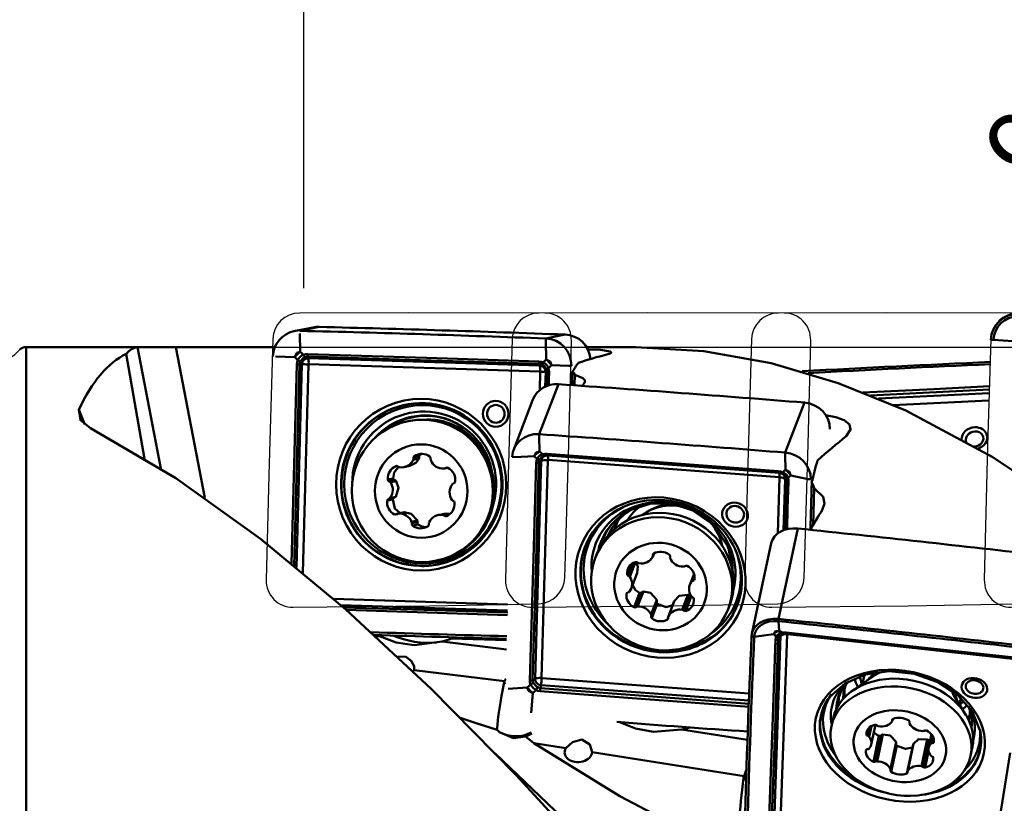
# Model space of a CAD drawing. Units: inches. Extents: x -1.38 to 3.62, y -2.16 to 3.15.
# Drawn here: x 0.37 to 2.11, y 0.63 to 2.01 of the extents above; entities that cross this region are included whole.
import ezdxf

# ---------------------------------------------------------------- set-up
doc = ezdxf.new("R2010")
doc.units = ezdxf.units.IN
doc.header["$MEASUREMENT"] = 0
doc.header["$PDMODE"] = 1
for name, color, linetype, lineweight in [('1', 4, 'Continuous', 50), ('2', 7, 'Continuous', 25), ('CUT', 1, 'Continuous', 25), ('NOCUT', 7, 'Continuous', 25)]:
    doc.layers.add(name, color=color, linetype=linetype, lineweight=lineweight)
doc.styles.add('STANDARD 3.5 mm', font='monos.ttf', dxfattribs={"height": 0.137795})
doc.dimstyles.new('AM_DIN', dxfattribs={"dimtxt": 0.137795, "dimasz": 0.098425, "dimexe": 0.07874, "dimexo": 0.03937, "dimgap": 0.03937, "dimtad": 1, "dimdec": 3, "dimzin": 11, "dimdsep": 46, "dimlunit": 3, "dimtxsty": 'STANDARD 3.5 mm', "dimcen": 0.003543, "dimadec": 0, "dimazin": 2, "dimtm": 1e-09, "dimtfac": 0.707107, "dimtdec": 3, "dimtmove": 0, "dimatfit": 3, "dimfxl": 1, "dimtolj": 1, "dimlwd": -1, "dimarcsym": 0})

# ---------------------------------------------------------------- blocks, each defined once
blk = doc.blocks.new('*D26')
at = {"layer": '2', "color": 0, "lineweight": -2}
for p, q in [((0, 1.437), (0, 3.0315)), ((2.563, 1.5394), (2.563, 3.0315))]:
    blk.add_line(p, q, dxfattribs=at)
at = {"layer": '2', "color": 0}
blk.add_line((2.4646, 2.9528), (0.0984, 2.9528), dxfattribs=at)
for points in [[(0.0984, 2.9692), (0.0984, 2.9364), (0, 2.9528)], [(2.4646, 2.9692), (2.4646, 2.9364), (2.563, 2.9528)]]:
    blk.add_solid(points, dxfattribs=at)
at = {"layer": 'Defpoints', "color": 0}
for p in [(0, 2.9528), (2.563, 1.5), (0, 1.3976)]:
    blk.add_point(p, dxfattribs=at)
at = {"layer": '2', "color": 0, "insert": (1.2815, 3.0634), "char_height": 0.1378, "attachment_point": 5, "style": 'STANDARD 3.5 mm'}
blk.add_mtext('\\A1;2.563"', dxfattribs=at)
blk = doc.blocks.new('*D27')
at = {"layer": '2', "color": 0, "lineweight": -2}
for p, q in [((0.8701, 1.5394), (0.8701, 2.4409)), ((2.563, 1.5394), (2.563, 2.4409))]:
    blk.add_line(p, q, dxfattribs=at)
at = {"layer": '2', "color": 0}
blk.add_line((2.4646, 2.3622), (0.9685, 2.3622), dxfattribs=at)
for points in [[(0.9685, 2.3786), (0.9685, 2.3458), (0.8701, 2.3622)], [(2.4646, 2.3786), (2.4646, 2.3458), (2.563, 2.3622)]]:
    blk.add_solid(points, dxfattribs=at)
at = {"layer": 'Defpoints', "color": 0}
for p in [(0.8701, 2.3622), (0.8701, 1.5), (2.563, 1.5)]:
    blk.add_point(p, dxfattribs=at)
at = {"layer": '2', "color": 0, "insert": (1.7165, 2.4729), "char_height": 0.1378, "attachment_point": 5, "style": 'STANDARD 3.5 mm'}
blk.add_mtext('\\A1;1.693"', dxfattribs=at)
blk = doc.blocks.new('*D30')
at = {"layer": '2', "color": 0, "lineweight": -2}
blk.add_line((2.563, 1.5394), (2.563, 1.9636), dxfattribs=at)
at = {"layer": '2', "color": 0}
blk.add_arc((2.563, 1.4951), 0.3898, 104.5046, 165.6578, dxfattribs=at)
for points in [[(2.4633, 1.8887), (2.4674, 1.8562), (2.563, 1.8849)], [(2.2016, 1.5896), (2.169, 1.5937), (2.1732, 1.494)]]:
    blk.add_solid(points, dxfattribs=at)
at = {"layer": 'Defpoints', "color": 0}
for p in [(2.3678, 1.8325), (2.563, 1.5), (2.1336, 1.4938), (2.563, 1.4955), (2.5689, 1.4951)]:
    blk.add_point(p, dxfattribs=at)
at = {"layer": '2', "color": 0, "insert": (2.2086, 1.8485), "char_height": 0.1378, "attachment_point": 5, "rotation": 45.0812, "style": 'STANDARD 3.5 mm'}
blk.add_mtext('\\A1;90°', dxfattribs=at)

msp = doc.modelspace()

# ---------------------------------------------------------------- linework, layer by layer
at = {"layer": '1'}
for p, q in [((0.8867, 1.4697), (0.8527, 1.4628)), ((0.8971, 1.4706), (0.8631, 1.4637)), ((0.8629, 1.459), (0.8639, 1.4267)), ((1.2981, 1.4453), (1.2984, 1.4501)), ((1.3324, 1.457), (1.2984, 1.4501)), ((2.0905, 1.448), (2.0859, 1.4479)), ((2.0905, 1.448), (2.1245, 1.4452)), ((0.3786, -1.435), (0.3786, 1.435)), ((0.5868, 1.435), (0.3786, 1.435)), ((0.617, 1.2197), (0.5759, 1.4348)), ((0.6438, 1.4348), (0.6948, 1.1683)), ((1.2981, 1.4453), (1.2987, 1.4131)), ((1.4576, 1.435), (1.3703, 1.435)), ((0.556, 1.4231), (0.5883, 1.2372)), ((0.8199, 1.4181), (0.854, 1.4172)), ((0.878, 1.4151), (0.8772, 1.4182)), ((0.878, 1.4151), (1.2874, 1.4022)), ((0.8571, 1.0446), (0.8668, 1.4044)), ((0.8668, 1.4044), (0.8626, 1.4043)), ((0.8783, 1.4042), (0.8684, 1.0353)), ((1.2881, 1.3917), (0.8787, 1.4046)), ((1.2874, 1.4022), (1.2866, 1.4053)), ((1.3388, 1.4018), (1.3082, 1.403)), ((1.3388, 1.4018), (1.3436, 1.4017)), ((1.2875, 1.3588), (1.2884, 1.3914)), ((1.2981, 1.3909), (1.2974, 1.365)), ((1.2981, 1.3909), (1.3004, 1.3906)), ((1.3498, 1.3859), (1.3493, 1.3672)), ((1.3206, 1.3692), (1.2866, 1.2807)), ((1.2756, 1.342), (1.2415, 1.2536)), ((1.8869, 1.3438), (2.0827, 1.3533)), ((1.7559, 1.3367), (1.7219, 1.2482)), ((2.0823, 1.3406), (1.9124, 1.3323)), ((1.0575, 1.3045), (1.0546, 1.3039)), ((1.2864, 1.2761), (1.2866, 1.2807)), ((1.2864, 1.2761), (1.2874, 1.2501)), ((1.074, 1.2375), (1.0639, 1.2354)), ((1.0741, 1.2399), (1.0641, 1.2379)), ((1.0754, 1.2438), (1.0656, 1.2418)), ((1.2434, 1.2398), (1.2388, 1.2404)), ((1.2434, 1.2398), (1.2775, 1.2416)), ((1.3016, 1.2428), (1.3007, 1.2434)), ((1.3016, 1.2428), (1.711, 1.2122)), ((1.7217, 1.2436), (1.7219, 1.2482)), ((1.7217, 1.2436), (1.7223, 1.2176)), ((1.0346, 1.2245), (1.0332, 1.2243)), ((1.0474, 1.2224), (1.0578, 1.2246)), ((1.1188, 1.2198), (1.1253, 1.2211)), ((1.1244, 1.2215), (1.1206, 1.2207)), ((1.2792, 0.8478), (1.2903, 1.2333)), ((1.2903, 1.2333), (1.2861, 1.231)), ((1.3018, 1.2349), (1.2907, 0.8494)), ((1.7116, 1.2046), (1.3022, 1.2352)), ((1.0285, 1.2025), (1.0187, 1.2005)), ((1.7091, 1.1056), (1.7119, 1.2043)), ((1.711, 1.2122), (1.7101, 1.2128)), ((1.7623, 1.2011), (1.7317, 1.2077)), ((1.0314, 1.1992), (1.0214, 1.1972)), ((1.0335, 1.1978), (1.0234, 1.1957)), ((1.7216, 1.2011), (1.719, 1.1109)), ((1.7216, 1.2011), (1.7239, 1.1984)), ((1.7623, 1.2011), (1.7671, 1.201)), ((1.7733, 1.1849), (1.7714, 1.1204)), ((1.0305, 1.1685), (1.0205, 1.1664)), ((1.0327, 1.1698), (1.0226, 1.1678)), ((1.0275, 1.1653), (1.0177, 1.1633)), ((1.0353, 1.1396), (1.0309, 1.1387)), ((1.0469, 1.1423), (1.0369, 1.1403)), ((1.0474, 1.1424), (1.0373, 1.1403)), ((1.1187, 1.1398), (1.1082, 1.1376)), ((1.1262, 1.1399), (1.1161, 1.1379)), ((1.1273, 1.1386), (1.1183, 1.1367)), ((1.071, 1.1277), (1.0609, 1.1256)), ((1.071, 1.1252), (1.061, 1.1231)), ((1.0721, 1.1211), (1.0623, 1.1191)), ((1.7441, 1.1138), (1.7101, 0.9537)), ((1.6969, 1.0877), (1.6629, 0.9275)), ((1.3886, 1.0688), (1.3856, 1.0613)), ((1.4875, 1.0638), (1.4898, 1.0698)), ((1.489, 1.0693), (1.4876, 1.0658)), ((1.1048, 1.057), (1.1078, 1.0576)), ((1.4487, 1.0497), (1.4422, 1.0329)), ((1.454, 1.0533), (1.4449, 1.0297)), ((1.457, 1.0545), (1.4469, 1.0282)), ((1.4497, 1.0081), (1.4601, 1.0352)), ((1.5605, 1.0337), (1.553, 1.0141)), ((1.5611, 1.0318), (1.5565, 1.02)), ((1.5616, 1.0289), (1.5586, 1.0212)), ((1.4417, 0.9995), (1.4412, 0.9982)), ((1.4642, 1.0001), (1.4544, 0.9746)), ((1.4685, 1.001), (1.4586, 0.975)), ((1.4709, 1.0021), (1.4608, 0.9758)), ((1.5497, 0.9962), (1.5396, 0.9699)), ((1.5518, 0.9948), (1.5418, 0.9688)), ((1.5557, 0.9933), (1.5459, 0.9677)), ((0.9228, 0.9891), (1.2306, 0.9795)), ((1.2303, 0.9685), (0.9358, 0.9778)), ((1.4945, 0.9873), (1.4844, 0.961)), ((1.4945, 0.9846), (1.4845, 0.9587)), ((1.4956, 0.9804), (1.4858, 0.9548)), ((1.5252, 0.9846), (1.5151, 0.9584)), ((1.5254, 0.985), (1.5153, 0.9587)), ((1.5254, 0.985), (1.5252, 0.9846)), ((1.6208, 0.9708), (1.6237, 0.9784)), ((1.515, 0.9566), (1.5135, 0.9528)), ((1.7099, 0.9498), (1.7101, 0.9537)), ((1.7099, 0.9498), (1.711, 0.9329)), ((1.667, 0.9222), (1.701, 0.9265)), ((1.7027, 0.609), (1.7138, 0.9236)), ((1.7138, 0.9236), (1.7096, 0.9194)), ((1.7253, 0.9268), (1.7142, 0.6122)), ((2.1351, 0.8822), (1.7257, 0.927)), ((1.115, 0.9135), (1.2285, 0.8999)), ((1.131, 0.9191), (1.2289, 0.9161)), ((1.667, 0.9222), (1.6623, 0.9231)), ((1.2255, 0.8438), (1.0653, 0.863)), ((1.8621, 0.8547), (1.8588, 0.8392)), ((1.2792, 0.8478), (1.2749, 0.8455)), ((1.2898, 0.8367), (1.2888, 0.8311)), ((1.6576, 0.8092), (1.2898, 0.8367)), ((1.291, 0.8491), (1.6581, 0.8217)), ((1.8761, 0.8513), (1.8405, 0.8264)), ((1.2316, 0.83), (1.2656, 0.8322)), ((1.2723, 0.7875), (1.2751, 0.8223)), ((2.0417, 0.7836), (2.0193, 0.8208)), ((2.0302, 0.8028), (2.0325, 0.8138)), ((1.8064, 0.7773), (1.8035, 0.7637)), ((1.9116, 0.776), (1.9111, 0.7739)), ((1.9112, 0.7727), (1.912, 0.7764)), ((1.9418, 0.7714), (1.9415, 0.7702)), ((1.9418, 0.7713), (1.9416, 0.7705)), ((1.5385, 0.7578), (1.6551, 0.7395)), ((1.8675, 0.7575), (1.8657, 0.7492)), ((1.8717, 0.7623), (1.8684, 0.7464)), ((1.8744, 0.764), (1.8704, 0.7451)), ((1.8742, 0.7317), (1.8816, 0.7662)), ((1.8944, 0.7492), (1.8843, 0.7016)), ((1.9806, 0.7497), (1.9754, 0.7253)), ((1.334, 0.725), (1.2773, 0.734)), ((1.8877, 0.7471), (1.8779, 0.7009)), ((1.8921, 0.7481), (1.8821, 0.7011)), ((1.918, 0.7359), (1.9079, 0.6884)), ((1.9082, 0.6868), (1.9182, 0.7339)), ((1.9489, 0.7325), (1.9388, 0.685)), ((1.9732, 0.7405), (1.9631, 0.693)), ((1.9753, 0.7389), (1.9653, 0.6919)), ((1.9829, 0.7465), (1.9801, 0.7331)), ((1.9842, 0.7438), (1.9821, 0.734)), ((1.649, 0.6754), (1.3804, 0.7177)), ((1.8648, 0.721), (1.8647, 0.7209)), ((1.9191, 0.7294), (1.9093, 0.6833)), ((1.9468, 0.7264), (1.937, 0.6802)), ((1.9485, 0.7316), (1.9385, 0.6842)), ((1.9755, 0.7193), (1.9694, 0.6909)), ((2.05, 0.7113), (2.0529, 0.725)), ((2.12, 0.7169), (2.086, 0.5031))]:
    msp.add_line(p, q, dxfattribs=at)
for points in [[(0.6438, 1.4348), (0.6177, 1.4349), (0.595, 1.435), (0.5811, 1.435), (0.5759, 1.4348)], [(1.4063, 1.4217), (1.412, 1.4235), (1.414, 1.4249), (1.4142, 1.4255), (1.4139, 1.426), (1.4122, 1.4271), (1.3949, 1.4298), (1.3721, 1.4308)], [(2.5433, 0.8844), (2.3909, 1.0207), (2.2396, 1.1397), (2.0879, 1.2408), (1.935, 1.3225), (1.8158, 1.3713), (1.6969, 1.4065), (1.5777, 1.4278), (1.4576, 1.435)], [(0.8639, 1.4267), (0.8604, 1.4238), (0.8582, 1.4217), (0.856, 1.4195), (0.854, 1.4172)], [(0.854, 1.4172), (0.8578, 1.4245), (0.8639, 1.4267)], [(0.8596, 1.4115), (0.8564, 1.4147), (0.854, 1.4172)], [(0.8578, 1.4043), (0.8584, 1.4084), (0.8596, 1.4115)], [(0.8596, 1.4115), (0.862, 1.4157), (0.8642, 1.418), (0.8667, 1.4198), (0.8696, 1.421)], [(0.8639, 1.4267), (0.8671, 1.4235), (0.8696, 1.421)], [(0.8724, 1.4172), (0.8691, 1.4151), (0.8671, 1.4134), (0.8654, 1.4113), (0.8639, 1.4091)], [(0.8696, 1.421), (0.8735, 1.4222), (0.8768, 1.4224)], [(0.8772, 1.4182), (0.8744, 1.4179), (0.8724, 1.4172)], [(0.8768, 1.4224), (1.106, 1.415), (1.2861, 1.4095)], [(1.2866, 1.4053), (1.0574, 1.4124), (0.8772, 1.4182)], [(1.2934, 1.4078), (1.2964, 1.4107), (1.2987, 1.4131)], [(1.3082, 1.403), (1.3054, 1.4067), (1.3033, 1.4089), (1.3011, 1.4111), (1.2987, 1.4131)], [(1.2987, 1.4131), (1.306, 1.4091), (1.3082, 1.403)], [(0.8483, 1.0518), (0.8537, 1.2492), (0.8578, 1.4043)], [(0.8626, 1.4043), (0.8574, 1.2047), (0.853, 1.0479)], [(0.8639, 1.4091), (0.8629, 1.4065), (0.8626, 1.4043)], [(1.2861, 1.4095), (1.2903, 1.4089), (1.2934, 1.4078)], [(1.2914, 1.4041), (1.2888, 1.405), (1.2866, 1.4053)], [(1.2995, 1.3954), (1.2975, 1.399), (1.2957, 1.401), (1.2937, 1.4027), (1.2914, 1.4041)], [(1.2934, 1.4078), (1.2976, 1.4053), (1.2999, 1.4031), (1.3016, 1.4006), (1.3028, 1.3977)], [(1.3004, 1.3906), (1.3001, 1.3934), (1.2995, 1.3954)], [(1.3082, 1.403), (1.3052, 1.4), (1.3028, 1.3977)], [(1.3028, 1.3977), (1.3039, 1.3936), (1.3041, 1.3903)], [(1.2997, 1.3654), (1.3001, 1.3795), (1.3004, 1.3906)], [(1.3041, 1.3903), (1.3038, 1.3773), (1.3035, 1.3671)], [(1.3498, 1.3859), (1.3479, 1.3885), (1.3452, 1.3904)], [(1.3638, 1.3673), (1.3676, 1.3725), (1.3672, 1.3763), (1.364, 1.3799), (1.3498, 1.3859)], [(1.8593, 1.3545), (1.9849, 1.3606), (2.0836, 1.3656)], [(2.0834, 1.3598), (1.9654, 1.3538), (1.8727, 1.3493)], [(0.4721, 1.3245), (0.4781, 1.3095), (0.4828, 1.2978)], [(0.4721, 1.3245), (0.4749, 1.3055), (0.4929, 1.2916)], [(1.8298, 1.2772), (1.8376, 1.2888), (1.8354, 1.2976), (1.8264, 1.3053), (1.8117, 1.3111), (1.7931, 1.3144)], [(2.5433, -0.8015), (2.3517, -0.6016), (2.1611, -0.3875), (1.969, -0.1618), (1.7779, 0.0669), (1.5872, 0.2934), (1.3949, 0.5143), (1.245, 0.6776), (1.0952, 0.8301), (0.9442, 0.9707), (0.7936, 1.0957), (0.6436, 1.2029), (0.4929, 1.2916)], [(1.0577, 1.2245), (1.0686, 1.23), (1.074, 1.2375)], [(1.074, 1.2375), (1.0743, 1.2388), (1.0741, 1.2399)], [(1.0754, 1.2438), (1.0741, 1.2418), (1.0741, 1.2399)], [(1.0787, 1.2458), (1.0768, 1.2448), (1.0754, 1.2438)], [(1.2874, 1.2501), (1.2839, 1.2477), (1.2817, 1.2459), (1.2795, 1.2439), (1.2775, 1.2416)], [(1.2775, 1.2416), (1.2813, 1.2483), (1.2874, 1.2501)], [(1.2831, 1.2368), (1.2799, 1.2395), (1.2775, 1.2416)], [(1.2831, 1.2368), (1.2855, 1.2408), (1.2877, 1.2428), (1.2903, 1.2443), (1.2931, 1.2452)], [(1.2874, 1.2501), (1.2906, 1.2474), (1.2931, 1.2452)], [(1.2959, 1.2429), (1.2926, 1.2413), (1.2906, 1.2398), (1.2889, 1.2379), (1.2874, 1.2357)], [(1.2931, 1.2452), (1.297, 1.246), (1.3003, 1.246)], [(1.3007, 1.2434), (1.2979, 1.2433), (1.2959, 1.2429)], [(1.3003, 1.246), (1.5296, 1.2288), (1.7096, 1.2154)], [(1.7101, 1.2128), (1.4809, 1.2299), (1.3007, 1.2434)], [(1.0381, 1.2235), (1.0299, 1.2129), (1.0285, 1.2025)], [(1.2701, 0.8445), (1.2765, 1.0604), (1.2813, 1.2299)], [(1.2861, 1.231), (1.28, 1.0153), (1.2749, 0.8455)], [(1.2813, 1.2299), (1.2819, 1.2338), (1.2831, 1.2368)], [(1.2874, 1.2357), (1.2864, 1.2331), (1.2861, 1.231)], [(1.0285, 1.2025), (1.0296, 1.2002), (1.0314, 1.1992)], [(1.7096, 1.2154), (1.7138, 1.2147), (1.7169, 1.2136)], [(1.7149, 1.2116), (1.7123, 1.2125), (1.7101, 1.2128)], [(1.723, 1.2032), (1.721, 1.2068), (1.7192, 1.2087), (1.7172, 1.2104), (1.7149, 1.2116)], [(1.7169, 1.2136), (1.7199, 1.2158), (1.7223, 1.2176)], [(1.7169, 1.2136), (1.7211, 1.2113), (1.7234, 1.2092), (1.7251, 1.2066), (1.7264, 1.2037)], [(1.7317, 1.2077), (1.7289, 1.2116), (1.7268, 1.2138), (1.7246, 1.2158), (1.7223, 1.2176)], [(1.7223, 1.2176), (1.7295, 1.2136), (1.7317, 1.2077)], [(1.7239, 1.1984), (1.7236, 1.2011), (1.723, 1.2032)], [(1.7317, 1.2077), (1.7287, 1.2055), (1.7264, 1.2037)], [(1.7264, 1.2037), (1.7274, 1.1998), (1.7276, 1.1966)], [(1.0335, 1.1978), (1.0324, 1.1988), (1.0314, 1.1992)], [(1.0327, 1.1698), (1.0379, 1.1856), (1.0335, 1.1978)], [(1.7213, 1.111), (1.7228, 1.1599), (1.7239, 1.1984)], [(1.7276, 1.1966), (1.7262, 1.1496), (1.7251, 1.1126)], [(1.7733, 1.1849), (1.7714, 1.1906), (1.7687, 1.1949)], [(1.7873, 1.1465), (1.7912, 1.1581), (1.789, 1.1696), (1.7733, 1.1849)], [(1.0305, 1.1685), (1.0284, 1.1672), (1.0275, 1.1653)], [(1.0305, 1.1685), (1.0319, 1.1691), (1.0327, 1.1698)], [(1.0275, 1.1653), (1.0309, 1.1493), (1.0407, 1.1407)], [(1.4504, 1.1475), (1.4848, 1.1578), (1.5222, 1.1573), (1.5586, 1.1459), (1.5949, 1.1201), (1.6188, 1.0848)], [(1.0474, 1.1424), (1.0471, 1.1424), (1.0469, 1.1423)], [(1.071, 1.1277), (1.0603, 1.1399), (1.0474, 1.1424)], [(1.1262, 1.1399), (1.122, 1.1402), (1.1186, 1.1398)], [(1.1277, 1.1393), (1.1269, 1.1398), (1.1262, 1.1399)], [(1.071, 1.1252), (1.0712, 1.1266), (1.071, 1.1277)], [(1.071, 1.1252), (1.071, 1.1227), (1.0721, 1.1211)], [(1.0721, 1.1211), (1.0791, 1.1172), (1.0854, 1.1161)], [(1.3966, 1.0902), (1.4056, 1.1084), (1.4154, 1.1212)], [(1.46, 1.035), (1.461, 1.0467), (1.457, 1.0545)], [(1.4517, 1.0139), (1.4572, 1.0048), (1.4642, 1.0001)], [(1.4642, 1.0001), (1.4668, 0.9999), (1.4685, 1.001)], [(1.4709, 1.0021), (1.4695, 1.0017), (1.4685, 1.001)], [(1.4945, 0.9873), (1.4838, 0.9999), (1.4709, 1.0021)], [(1.5497, 0.9962), (1.5342, 0.9945), (1.5254, 0.985)], [(1.5518, 0.9948), (1.5508, 0.9958), (1.5497, 0.9962)], [(1.5518, 0.9948), (1.5538, 0.9933), (1.5557, 0.9933)], [(1.4945, 0.9846), (1.4947, 0.9861), (1.4945, 0.9873)], [(1.4945, 0.9846), (1.4945, 0.9821), (1.4956, 0.9804)], [(1.4956, 0.9804), (1.511, 0.9746), (1.5233, 0.9783)], [(0.9399, 0.9742), (1.1029, 0.9692), (1.2309, 0.9651)], [(1.2307, 0.9606), (1.0708, 0.9657), (0.9451, 0.9696)], [(1.0038, 0.923), (1.0016, 0.9244), (0.9998, 0.9255)], [(1.711, 0.9329), (1.7074, 0.9315), (1.7052, 0.9301), (1.703, 0.9285), (1.701, 0.9265)], [(1.701, 0.9265), (1.7048, 0.9318), (1.711, 0.9329)], [(1.7066, 0.9231), (1.7035, 0.925), (1.701, 0.9265)], [(1.7066, 0.9231), (1.7112, 0.9279), (1.7166, 0.9295)], [(1.7109, 0.9234), (1.7099, 0.9212), (1.7096, 0.9194)], [(1.7194, 0.9288), (1.7161, 0.928), (1.7141, 0.9268), (1.7124, 0.9253), (1.7109, 0.9234)], [(1.711, 0.9329), (1.7141, 0.931), (1.7166, 0.9295)], [(1.7166, 0.9295), (1.7205, 0.9297), (1.7238, 0.9295)], [(1.7179, 0.9284), (1.7211, 0.9287), (1.724, 0.9285)], [(1.7238, 0.9295), (1.9531, 0.9045), (2.1331, 0.8847)], [(1.724, 0.9285), (1.9533, 0.9035), (2.1334, 0.8836)], [(1.0038, 0.923), (0.9999, 0.9232), (0.9968, 0.9232)], [(1.0038, 0.923), (1.0336, 0.9121), (1.0652, 0.9074), (1.115, 0.9135)], [(1.1362, 0.9212), (1.1333, 0.92), (1.131, 0.9191)], [(1.6936, 0.6027), (1.7001, 0.7791), (1.7048, 0.9173)], [(1.7096, 0.9194), (1.7035, 0.7434), (1.6984, 0.6048)], [(1.7048, 0.9173), (1.7054, 0.9206), (1.7066, 0.9231)], [(1.0362, 0.8866), (1.0499, 0.8873), (1.0599, 0.8794), (1.0652, 0.8704), (1.0653, 0.863)], [(1.8011, 0.8159), (1.8277, 0.8396), (1.8638, 0.8552), (1.906, 0.8611), (1.9501, 0.8565), (1.9918, 0.8419), (2.0273, 0.8188), (2.053, 0.7894), (2.0665, 0.7568)], [(1.2255, 0.8438), (1.2265, 0.8458), (1.2275, 0.8477)], [(1.2656, 0.8322), (1.2689, 0.8353), (1.2715, 0.8377)], [(1.2715, 0.8377), (1.2703, 0.8414), (1.2701, 0.8445)], [(1.281, 0.8279), (1.2769, 0.8305), (1.2747, 0.8327), (1.2729, 0.8351), (1.2715, 0.8377)], [(1.2749, 0.8455), (1.2752, 0.843), (1.276, 0.8411)], [(1.276, 0.8411), (1.2782, 0.838), (1.2799, 0.8361), (1.2819, 0.8343), (1.2841, 0.8327)], [(1.8255, 0.833), (1.8302, 0.8391), (1.8349, 0.8438)], [(1.2656, 0.8322), (1.2686, 0.8289), (1.2707, 0.8267), (1.2729, 0.8245), (1.2751, 0.8223)], [(1.2751, 0.8223), (1.2678, 0.8264), (1.2656, 0.8322)], [(1.281, 0.8279), (1.2777, 0.8248), (1.2751, 0.8223)], [(1.2881, 0.8257), (1.284, 0.8265), (1.281, 0.8279)], [(1.2841, 0.8327), (1.2866, 0.8315), (1.2888, 0.8311)], [(1.6579, 0.7981), (1.4509, 0.8137), (1.2881, 0.8257)], [(1.2888, 0.8311), (1.4956, 0.8159), (1.6581, 0.8036)], [(1.815, 0.8092), (1.8203, 0.8247), (1.8277, 0.8359)], [(1.8288, 0.8151), (1.8274, 0.8184), (1.8264, 0.8211)], [(2.0464, 0.7986), (2.0492, 0.7911), (2.0505, 0.7855)], [(1.212, 0.7574), (1.1753, 0.7694), (1.1465, 0.7788)], [(1.4273, 0.7717), (1.4571, 0.7598), (1.4887, 0.754), (1.5385, 0.7578)], [(2.0511, 0.7831), (2.052, 0.7723), (2.0515, 0.764)], [(1.212, 0.7574), (1.2143, 0.7551), (1.2161, 0.7535)], [(1.2161, 0.7535), (1.2409, 0.7429), (1.2624, 0.7459)], [(1.2734, 0.7512), (1.2674, 0.7479), (1.2624, 0.7459)], [(1.8786, 0.753), (1.8832, 0.7492), (1.8877, 0.7471)], [(1.8944, 0.7492), (1.893, 0.7487), (1.8921, 0.7481)], [(1.918, 0.7359), (1.9073, 0.7476), (1.8944, 0.7492)], [(1.2624, 0.7459), (1.2705, 0.7389), (1.2773, 0.734)], [(1.6355, 0.5317), (1.4292, 0.6399), (1.2773, 0.734)], [(1.334, 0.725), (1.3454, 0.7354), (1.3622, 0.7402), (1.3764, 0.7314), (1.3804, 0.7177)], [(1.8877, 0.7471), (1.8903, 0.7471), (1.8921, 0.7481)], [(1.9179, 0.733), (1.9181, 0.7308), (1.9191, 0.7294)], [(1.9182, 0.7339), (1.9182, 0.735), (1.918, 0.7359)], [(1.9489, 0.7325), (1.9487, 0.732), (1.9485, 0.7316)], [(1.9732, 0.7405), (1.9577, 0.7407), (1.9489, 0.7325)], [(1.9753, 0.7389), (1.9743, 0.74), (1.9732, 0.7405)], [(1.9753, 0.7389), (1.9767, 0.7377), (1.978, 0.7371)], [(1.451, 0.5097), (1.3823, 0.5587), (1.3142, 0.6147), (1.2085, 0.7158)], [(1.9191, 0.7294), (1.9345, 0.7236), (1.9468, 0.7264)], [(1.9468, 0.7264), (1.9473, 0.7267), (1.9476, 0.727)], [(1.649, 0.6754), (1.6514, 0.6826), (1.6538, 0.6889)]]:
    msp.add_lwpolyline(points, dxfattribs=at)
msp.add_arc((0.3786, 1.4193), 0.0157, 90, 135, dxfattribs=at)
for centre, major_axis, ratio, start_param, end_param in [((2.1326, 1.4477), (0.0399, 0.0253), 0.967234, 1.000477, 2.557317), ((2.1326, 1.4478), (0.0359, 0.0228), 0.967234, 1.000477, 2.557317), ((0.2304, -30.0112), (-6.2806, 30.8635), 0.990331, 6.046292, 6.060248), ((0.8961, 1.4234), (0.0094, -0.0463), 0.990331, 2.918655, 3.1416), ((0.2645, -30.0043), (6.2806, -30.8635), 0.990331, 2.904699, 2.918655), ((0.8621, 1.4165), (-0.0094, 0.0463), 0.990331, 0.000007, 1.333903), ((1.2968, 1.4029), (-0.0094, 0.0463), 0.990331, 4.489452, 6.046292), ((1.3308, 1.4098), (0.0094, -0.0463), 0.990331, 1.459343, 2.904699), ((0.8538, 0), (-0.2795, 1.4345), 0.134501, 6.275022, 6.385951), ((1.115, 0), (-10.4587, 0.0408), 0.137154, 4.741232, 4.757997), ((0.9055, 0), (-0.324, 1.4323), 0.271162, 0.067699, 0.333832), ((0.8578, 1.4119), (-0.00704, 0.00354), 0.068846, 3.694126, 4.489193), ((0.8777, 1.404), (-0.0022, 0.0108), 0.990331, 6.05327, 7.624066), ((0.8706, 1.4241), (-0.00307, 0.00725), 0.286734, 1.876633, 2.6717), ((0.8778, 1.4254), (-0.00026, -0.00787), 0.131983, 5.11099, 5.878945), ((0.8771, 1.4042), (0.0004, 0.0118), 0.135072, 4.744301, 5.878765), ((1.454, 0), (-0.0961, -1.434), 0.570411, 3.31641, 3.378466), ((0.856, 1.4046), (-0.00787, 0.0002), 0.034463, 1.801691, 2.569646), ((0.8767, 1.4039), (0.0118, -0.0003), 0.031614, 1.435243, 2.569707), ((0.8787, 1.4042), (0.00007, -0.000343), 0.990331, 2.911677, 4.482474), ((1.2872, 1.4126), (-0.00024, -0.00787), 0.138158, 5.110626, 5.878581), ((1.2865, 1.3914), (0.0004, 0.0118), 0.135072, 4.744301, 5.878765), ((1.2871, 1.3912), (-0.0022, 0.0108), 0.990331, 4.482474, 6.05327), ((1.2945, 1.4108), (-0.00339, -0.00711), 0.043448, 0.357374, 1.152441), ((1.3066, 1.3978), (-0.00734, -0.00286), 0.178686, 5.184956, 5.980023), ((1.3574, 0), (-0.0381, -1.435), 0.136441, 3.343898, 3.395248), ((1.0775, -25.4187), (30.4798, 7.9364), 0.842004, 1.32269, 1.33335), ((1.0774, -25.4185), (30.4752, 7.9352), 0.842004, 1.322687, 1.33301), ((1.2881, 1.3914), (0.00007, -0.000343), 0.990331, 1.340881, 2.911677), ((1.2868, 1.391), (0.0118, -0.0003), 0.031614, 0.300779, 1.435243), ((1.3079, 1.3904), (-0.00787, 0.00022), 0.03485, 0.300812, 1.068767), ((1.5501, 10.9715), (-0.246, -11.2707), 0.000709, 0.550796, 0.554665), ((1.3197, 1.3251), (0.0441, -0.017), 0.925533, 1.892514, 3.141587), ((0.688, -28.0176), (29.3966, -11.3066), 0.925533, 1.878558, 1.892514), ((1.4756, 0), (-0.0654, -1.4348), 0.378597, 3.467248, 3.469631), ((1.0788, 1.1915), (0.0288, -0.1413), 0.990331, 2.758132, 6.05327), ((1.083, 1.1923), (0.0256, -0.126), 0.990331, 1.061476, 4.504563), ((1.0793, 1.1916), (0.0287, -0.1411), 0.990331, 2.758132, 3.433182), ((1.0788, 1.1915), (0.0288, -0.1413), 0.990331, 0.383481, 2.758132), ((1.7543, 1.2926), (0.0441, -0.017), 0.925533, 0.321718, 1.878558), ((1.0793, 1.1916), (0.0287, -0.1411), 0.990331, 3.433182, 6.05327), ((1.0851, 1.1928), (0.0241, -0.1187), 0.990331, 1.531144, 3.776793), ((1.0856, 1.1929), (0.024, -0.1181), 0.990331, 1.531144, 3.713274), ((1.0885, 1.1935), (0.024, -0.1178), 0.990331, 3.028898, 3.598508), ((1.0826, 1.181), (-0.0251, 0.1235), 0.990331, 3.141603, 6.283097), ((1.0895, 1.1937), (0.0226, -0.111), 0.990331, 1.923744, 2.956347), ((1.0895, 1.1937), (-0.0226, 0.1109), 0.990331, 6.05327, 6.091263), ((1.0895, 1.1937), (-0.0226, 0.1109), 0.990331, 5.071915, 6.05327), ((1.1054, 1.1857), (0.0224, -0.11), 0.990331, 2.505725, 2.597321), ((2.0566, 1.2734), (0.0222, 0.0058), 0.842004, 1.327716, 2.956337), ((2.0566, 1.2734), (0.0222, 0.0058), 0.842004, 0, 1.327715), ((1.2856, 1.2366), (-0.0441, 0.017), 0.925533, 5.034107, 6.590947), ((0.654, -28.1061), (-29.3966, 11.3066), 0.925533, 5.020151, 5.034107), ((1.8775, 0), (-0.4424, -1.4186), 0.489685, 3.766617, 3.828674), ((2.0569, 1.2721), (-0.0152, -0.004), 0.842004, 4.469308, 6.283185), ((2.0569, 1.2721), (-0.0152, -0.004), 0.842004, 1.264296, 4.469308), ((2.0566, 1.2734), (0.0222, 0.0058), 0.842004, 4.747536, 6.283185), ((2.0569, 1.2721), (-0.0152, -0.004), 0.842004, 0, 0.135088), ((1.0677, 1.2388), (0.00075, -0.00368), 0.990331, 3.543942, 4.744273), ((1.0605, 1.237), (0.00075, -0.00368), 0.990331, 0.925948, 1.60268), ((1.079, 1.2223), (0.0047, -0.0232), 0.990331, 2.279412, 3.543942), ((1.091, 1.238), (0.00075, -0.00368), 0.990331, 1.079082, 2.279412), ((1.0982, 1.2359), (0.00075, -0.00368), 0.990331, 4.220674, 4.897406), ((1.3013, 1.2325), (-0.0103, 0.004), 0.925533, 5.027129, 6.597925), ((1.2941, 1.2505), (-0.00221, 0.00756), 0.394247, 2.214101, 3.009167), ((1.3013, 1.2512), (-0.00059, -0.00785), 0.113864, 5.449943, 6.217898), ((1.3006, 1.231), (0.0009, 0.0118), 0.117224, 5.083408, 6.217872), ((1.7203, 1.2041), (-0.0441, 0.017), 0.925533, 3.463311, 5.020151), ((1.0421, 1.2023), (0.0047, -0.0232), 0.990331, 3.32661, 4.59114), ((1.0346, 1.2208), (0.00075, -0.00368), 0.990331, 2.126279, 3.32661), ((1.04, 1.2259), (0.00075, -0.00368), 0.990331, 5.267872, 5.944604), ((1.0427, 1.2456), (0.0047, -0.0232), 0.990331, 5.944604, 7.209134), ((1.1164, 1.2433), (0.0047, -0.0232), 0.990331, 4.897406, 6.161936), ((1.118, 1.2235), (0.00075, -0.00368), 0.990331, 6.161936, 6.838668), ((1.1231, 1.218), (0.00075, -0.00368), 0.990331, 2.496745, 3.697075), ((1.1147, 1.2001), (0.0047, -0.0232), 0.990331, 1.232215, 2.496745), ((1.2795, 1.2327), (-0.00787, 0.00021), 0.362739, 1.81062, 2.578575), ((1.2813, 1.2396), (-0.00699, 0.00362), 0.229656, 1.947049, 2.742115), ((1.3002, 1.2307), (0.0118, -0.0003), 0.360066, 1.444812, 2.579276), ((1.3022, 1.2349), (0.000326, -0.000125), 0.925533, 1.885536, 3.456332), ((1.7809, 0), (-0.1015, -1.435), 0.119662, 3.685588, 3.736937), ((1.7107, 1.2206), (-0.00058, -0.00785), 0.120582, 5.449891, 6.217846), ((1.71, 1.2005), (0.0009, 0.0118), 0.117224, 5.083408, 6.217872), ((1.7107, 1.2019), (-0.0103, 0.004), 0.925533, 3.456332, 5.027129), ((1.7116, 1.2043), (0.000326, -0.000125), 0.925533, 0.31474, 1.885536), ((1.7103, 1.2001), (0.0118, -0.0003), 0.360066, 0.310348, 1.444812), ((1.718, 1.2188), (-0.00314, -0.00722), 0.183108, 0.049038, 0.844105), ((1.7301, 1.2061), (-0.00734, -0.00284), 0.13433, 0.181686, 0.976752), ((1.0224, 1.2008), (0.00075, -0.00368), 0.990331, 4.59114, 5.791471), ((1.0203, 1.1936), (0.00075, -0.00368), 0.990331, 1.973146, 2.649878), ((1.0041, 1.1824), (0.0047, -0.0232), 0.990331, 0.708616, 1.973146), ((1.1516, 1.1777), (0.0047, -0.0232), 0.990331, 3.850209, 5.114739), ((1.136, 1.19), (0.00075, -0.00368), 0.990331, 3.173477, 3.850209), ((1.1342, 1.1973), (0.00075, -0.00368), 0.990331, 0.031884, 1.232215), ((1.7314, 1.199), (-0.00787, 0.00024), 0.363075, 0.310749, 1.078704), ((1.9736, 10.1294), (-0.246, -10.5221), 0.000716, 0.541306, 0.556507), ((1.0197, 1.1701), (0.00075, -0.00368), 0.990331, 0.031884, 0.708616), ((1.5023, 1.0295), (0.1346, -0.0518), 0.925533, 0, 3.59525), ((1.5065, 1.0403), (0.12, -0.0462), 0.925533, 0.106609, 3.561969), ((1.0409, 1.16), (0.0047, -0.0232), 0.990331, 4.373807, 5.638337), ((1.0214, 1.1628), (0.00075, -0.00368), 0.990331, 3.173477, 4.373807), ((1.1136, 1.1577), (0.0047, -0.0232), 0.990331, 0.185017, 1.449547), ((1.1353, 1.1665), (0.00075, -0.00368), 0.990331, 5.114739, 5.791471), ((1.1332, 1.1593), (0.00075, -0.00368), 0.990331, 1.449547, 2.649878), ((1.5042, 1.0345), (0.131, -0.0504), 0.925533, 2.429915, 4.292487), ((1.5061, 1.0236), (-0.1176, 0.0452), 0.925533, 3.141683, 6.283177), ((1.5276, 1.0793), (-0.0919, 0.0353), 0.925533, 5.707971, 6.12217), ((1.525, 1.0726), (-0.0818, 0.0314), 0.925533, 4.816642, 5.758923), ((1.5276, 1.0793), (-0.0772, 0.0297), 0.925533, 5.062098, 5.806877), ((1.0325, 1.1421), (0.00075, -0.00368), 0.990331, 5.638337, 6.838668), ((1.0376, 1.1366), (0.00075, -0.00368), 0.990331, 3.020344, 3.697075), ((1.0392, 1.1168), (0.0047, -0.0232), 0.990331, 1.755814, 3.020344), ((1.1129, 1.1145), (0.0047, -0.0232), 0.990331, 2.803011, 4.067541), ((1.1156, 1.1342), (0.00075, -0.00368), 0.990331, 2.126279, 2.803011), ((1.121, 1.1393), (0.00075, -0.00368), 0.990331, 5.267872, 6.468202), ((1.513, 1.0572), (0.1057, -0.0406), 0.925533, 2.543405, 3.093675), ((1.513, 1.0572), (-0.1056, 0.0406), 0.925533, 5.680874, 6.234089), ((1.5086, 1.0459), (0.113, -0.0435), 0.925533, 2.420392, 2.812601), ((1.525, 1.0726), (-0.0818, 0.0314), 0.925533, 3.665837, 4.445934), ((1.8991, 0), (-0.2627, -1.4323), 0.335092, 3.848221, 3.887752), ((1.0646, 1.1221), (0.00075, -0.00368), 0.990331, 4.220674, 5.421005), ((1.0575, 1.1242), (0.00075, -0.00368), 0.990331, 1.079082, 1.755814), ((1.0767, 1.1377), (0.0047, -0.0232), 0.990331, 5.421005, 6.685535), ((1.0879, 1.1213), (0.00075, -0.00368), 0.990331, 0.40235, 1.60268), ((1.0951, 1.123), (0.00075, -0.00368), 0.990331, 4.067541, 4.744273), ((1.5086, 1.0459), (0.113, -0.0435), 0.925533, 2.812601, 3.272157), ((1.5289, 1.0829), (0.1047, -0.0403), 0.925533, 3.081108, 3.234261), ((1.7432, 1.0778), (0.0462, -0.0098), 0.756706, 1.710013, 3.141576), ((1.5028, 1.0308), (0.1344, -0.0517), 0.925533, 3.013073, 5.027129), ((1.512, 1.0548), (0.1122, -0.0431), 0.925533, 3.098878, 3.277262), ((1.1115, -22.8818), (30.8077, -6.549), 0.756706, 1.696057, 1.710013), ((1.5091, 1.0472), (0.1125, -0.0433), 0.925533, 3.145315, 3.255074), ((1.5091, 1.0472), (0.1125, -0.0433), 0.925533, 3.098878, 3.145315), ((1.5086, 1.0459), (0.113, -0.0435), 0.925533, 0.344978, 0.746218), ((1.0788, 1.1915), (0.0288, -0.1413), 0.990331, 0, 0.383481), ((1.0793, 1.1916), (0.0287, -0.1411), 0.990331, 0, 0.38348), ((1.4662, 1.074), (0.0221, -0.0085), 0.925533, 4.918463, 6.182993), ((1.4913, 1.0664), (0.0035, -0.00135), 0.925533, 2.517801, 3.718132), ((1.484, 1.0651), (0.0035, -0.00135), 0.925533, 6.182993, 6.859725), ((1.5025, 1.0506), (0.0221, -0.0085), 0.925533, 1.253271, 2.517801), ((1.5146, 1.0647), (0.0035, -0.00135), 0.925533, 0.05294, 1.253271), ((1.5217, 1.0623), (0.0035, -0.00135), 0.925533, 3.194533, 3.871265), ((1.513, 1.0572), (-0.1056, 0.0406), 0.925533, 3.499137, 3.743887), ((1.513, 1.0572), (0.1057, -0.0406), 0.925533, 0.356464, 0.59817), ((1.5276, 1.0793), (-0.0919, 0.0353), 0.925533, 3.302689, 3.366699), ((1.5042, 1.0345), (0.131, -0.0504), 0.925533, 0, 0.71166), ((1.0788, 1.1915), (0.0288, -0.1413), 0.990331, 6.05327, 6.283185), ((1.0793, 1.1916), (0.0287, -0.1411), 0.990331, 6.05327, 6.283185), ((1.4656, 1.0335), (0.0221, -0.0085), 0.925533, 2.300469, 3.564999), ((1.4581, 1.0511), (0.0035, -0.00135), 0.925533, 1.100138, 2.300469), ((1.4635, 1.0557), (0.0035, -0.00135), 0.925533, 4.241731, 4.918463), ((1.5399, 1.0685), (0.0221, -0.0085), 0.925533, 3.871265, 5.135795), ((1.5415, 1.0499), (0.0035, -0.00135), 0.925533, 5.135795, 5.812527), ((1.5467, 1.0445), (0.0035, -0.00135), 0.925533, 1.470604, 2.670934), ((1.5382, 1.0281), (0.0221, -0.0085), 0.925533, 0.206074, 1.470604), ((1.4459, 1.033), (0.0035, -0.00135), 0.925533, 3.564999, 4.765329), ((1.4438, 1.0264), (0.0035, -0.00135), 0.925533, 0.947005, 1.623737), ((1.4276, 1.0166), (0.0221, -0.0085), 0.925533, 5.96566, 7.23019), ((1.5023, 1.0295), (0.1346, -0.0518), 0.925533, 3.59525, 5.027129), ((1.5751, 1.0056), (0.0221, -0.0085), 0.925533, 2.824067, 4.088598), ((1.5595, 1.0177), (0.0035, -0.00135), 0.925533, 2.147336, 2.824067), ((1.5578, 1.0246), (0.0035, -0.00135), 0.925533, 5.288928, 6.489259), ((1.4644, 0.9941), (0.0221, -0.0085), 0.925533, 3.347666, 4.612196), ((1.4449, 0.9975), (0.0035, -0.00135), 0.925533, 2.147336, 3.347666), ((1.4432, 1.0044), (0.0035, -0.00135), 0.925533, 5.288928, 5.96566), ((1.5588, 0.9958), (0.0035, -0.00135), 0.925533, 4.088598, 4.765329), ((1.5028, 1.0308), (0.1344, -0.0517), 0.925533, 0, 0.128502), ((1.4611, 0.9723), (0.0035, -0.00135), 0.925533, 1.994202, 2.670934), ((1.4627, 0.9537), (0.0221, -0.0085), 0.925533, 0.729672, 1.994202), ((1.5028, 1.0308), (0.1344, -0.0517), 0.925533, 5.027129, 6.283185), ((1.5371, 0.9886), (0.0221, -0.0085), 0.925533, 5.442061, 6.706591), ((1.5567, 0.9892), (0.0035, -0.00135), 0.925533, 0.423406, 1.623737), ((1.5042, 1.0345), (0.131, -0.0504), 0.925533, 5.713567, 6.283185), ((1.5023, 1.0295), (0.1346, -0.0518), 0.925533, 5.73978, 6.283185), ((1.456, 0.9777), (0.0035, -0.00135), 0.925533, 4.612196, 5.812527), ((1.4881, 0.9575), (0.0035, -0.00135), 0.925533, 3.194533, 4.394864), ((1.481, 0.9598), (0.0035, -0.00135), 0.925533, 0.05294, 0.729672), ((1.5186, 0.957), (0.0035, -0.00135), 0.925533, 3.0414, 3.718132), ((1.5365, 0.9482), (0.0221, -0.0085), 0.925533, 1.77687, 3.0414), ((1.5391, 0.9665), (0.0035, -0.00135), 0.925533, 1.100138, 1.77687), ((1.5445, 0.9711), (0.0035, -0.00135), 0.925533, 4.241731, 5.442061), ((1.5002, 0.9716), (0.0221, -0.0085), 0.925533, 4.394864, 5.659394), ((1.5114, 0.9558), (0.0035, -0.00135), 0.925533, 5.659394, 6.859725), ((1.7091, 0.9177), (-0.0462, 0.0098), 0.756706, 4.851606, 6.408446), ((1.7091, 0.9174), (-0.0416, 0.0088), 0.756706, 4.851606, 6.408446), ((1.0774, -23.0422), (-30.803, 6.548), 0.756706, 4.83765, 4.851606), ((1.0775, -23.0419), (-30.8077, 6.549), 0.756706, 4.83765, 4.851606), ((1.9165, 32.392), (-6.2797, 30.8589), 0.990331, 2.909169, 2.916896), ((1.9166, 32.392), (-6.2806, 30.8635), 0.990331, 2.909343, 2.916893), ((1.0717, 1.0649), (-0.1255, 0.1069), 0.878211, 1.925525, 2.427307), ((1.7048, 0.9281), (-0.00674, 0.00408), 0.502345, 2.123871, 2.918938), ((1.7248, 0.9224), (-0.0108, 0.0023), 0.756706, 5.840734, 6.415424), ((1.7237, 0.9192), (0.0118, -0.0004), 0.648047, 1.45737, 2.591834), ((1.7176, 0.9363), (-0.001, 0.00781), 0.457448, 2.57884, 3.148993), ((1.7248, 0.9364), (-0.00085, -0.00783), 0.082947, 5.787022, 6.279045), ((1.7257, 0.9268), (0.000342, -0.000073), 0.756706, 1.703035, 3.273832), ((1.7241, 0.9195), (0.0013, 0.0117), 0.0862, 5.42059, 5.601839), ((1.0712, 1.0648), (-0.0314, 0.1543), 0.990331, 3.223289, 3.331987), ((1.5023, 1.0295), (0.1346, -0.0518), 0.925533, 5.027129, 5.73978), ((32.8478, -2.6621), (-30.8077, 6.549), 0.756706, 0.125261, 0.139217), ((32.8477, -2.6624), (-30.803, 6.548), 0.756706, 0.125261, 0.139217), ((1.703, 0.9223), (-0.00787, 0.00026), 0.650245, 1.822366, 2.590321), ((1.0424, 0.867), (-0.0236, 0.0016), 0.45605, 2.713176, 2.917153), ((1.9297, 0.7512), (-0.1232, 0.0262), 0.756706, 3.141688, 6.283185), ((1.9407, 0.8034), (-0.0857, 0.0182), 0.756706, 5.570139, 5.898141), ((1.9396, 0.7977), (0.0877, -0.0186), 0.756706, 2.26165, 2.526427), ((1.3599, 1.1069), (-0.1384, -0.4004), 0.135176, 5.482061, 5.818235), ((1.2683, 0.8381), (-0.0437, 0.0025), 0.418956, 6.107884, 6.222261), ((1.2704, 0.874), (-0.0551, 0.0212), 0.925533, 1.019091, 1.081558), ((1.2683, 0.8472), (-0.00787, 0.00024), 0.357389, 1.812015, 2.57997), ((1.2698, 0.8405), (-0.00707, -0.00346), 0.418882, 1.619921, 2.414988), ((1.2901, 0.847), (-0.0103, 0.004), 0.925533, 0.31474, 1.885536), ((1.2891, 0.8452), (0.0118, -0.0003), 0.360066, 1.444812, 2.579276), ((1.2894, 0.8449), (0.0009, 0.0118), 0.117224, 3.948944, 5.083408), ((1.291, 0.8494), (0.000326, -0.000125), 0.925533, 3.456332, 5.027129), ((1.93, 0.7713), (0.1258, -0.0267), 0.756706, 2.619104, 3.461051), ((1.9365, 0.802), (0.1108, -0.0235), 0.756706, 2.946615, 3.298768), ((1.9365, 0.802), (-0.1107, 0.0235), 0.756706, 6.094786, 6.283185), ((1.9525, 0.8584), (0.1098, -0.0233), 0.756706, 3.529773, 3.710022), ((1.9511, 0.8519), (-0.0963, 0.0205), 0.756706, 0.271254, 0.452289), ((1.2819, 0.8278), (-0.00396, -0.00681), 0.101443, 3.971563, 4.76663), ((1.289, 0.8256), (-0.00057, -0.00785), 0.114896, 3.948658, 4.716613), ((1.9277, 0.7608), (0.1373, -0.0292), 0.756706, 2.831849, 3.853848), ((1.9321, 0.7815), (0.1185, -0.0252), 0.756706, 2.829394, 3.279526), ((1.9355, 0.7975), (0.1176, -0.025), 0.756706, 3.167508, 3.365527), ((1.9365, 0.802), (-0.1107, 0.0235), 0.756706, 0, 0.156684), ((1.9386, 0.8119), (0.1107, -0.0235), 0.756706, 3.20079, 3.381824), ((1.943, 0.8324), (-0.1185, 0.0252), 0.756706, 0.401336, 0.450423), ((1.9396, 0.7977), (0.0877, -0.0186), 0.756706, 0.615161, 0.775873), ((1.9407, 0.8034), (-0.0857, 0.0182), 0.756706, 3.526632, 3.754594), ((1.9258, 0.7518), (0.141, -0.03), 0.756706, 2.786394, 3.369159), ((1.9327, 0.7839), (0.1179, -0.0251), 0.756706, 3.140216, 3.282962), ((1.9327, 0.7839), (0.1179, -0.0251), 0.756706, 3.121366, 3.140216), ((1.9424, 0.8299), (-0.1179, 0.0251), 0.756706, 0.405263, 0.431574), ((1.9511, 0.8519), (-0.0963, 0.0205), 0.756706, 2.689299, 2.815748), ((1.9525, 0.8584), (0.1098, -0.0233), 0.756706, 5.714751, 5.841887), ((1.9263, 0.7542), (0.1409, -0.0299), 0.756706, 3.092012, 4.335297), ((1.9365, 0.802), (-0.1107, 0.0235), 0.756706, 3.099473, 3.338038), ((1.9365, 0.802), (0.1108, -0.0235), 0.756706, 0, 0.165815), ((1.93, 0.7713), (0.1258, -0.0267), 0.756706, 0, 0.525822), ((1.9321, 0.7815), (0.1185, -0.0252), 0.756706, 0.289417, 0.317397), ((2.3401, 30.1375), (-29.3966, 11.3066), 0.925533, 1.883421, 1.890851), ((1.8897, 0.7816), (0.0231, -0.0049), 0.756706, 4.735962, 6.000492), ((1.9148, 0.7742), (0.00367, -0.00078), 0.756706, 2.3353, 3.535631), ((1.9075, 0.7735), (0.00367, -0.00078), 0.756706, 6.000492, 6.677224), ((1.926, 0.7607), (0.0231, -0.0049), 0.756706, 1.07077, 2.3353), ((1.9381, 0.7717), (0.00367, -0.00078), 0.756706, 6.153625, 7.353956), ((1.9452, 0.7694), (0.00367, -0.00078), 0.756706, 3.012032, 3.688764), ((1.9634, 0.7735), (0.0231, -0.0049), 0.756706, 3.688764, 4.953294), ((1.9386, 0.8119), (0.1107, -0.0235), 0.756706, 6.138571, 6.223984), ((1.9365, 0.802), (0.1108, -0.0235), 0.756706, 6.240575, 6.283185), ((1.9321, 0.7815), (0.1185, -0.0252), 0.756706, 0.055761, 0.289417), ((1.2424, 0.8014), (0.0551, -0.0212), 0.925533, 4.587806, 5.588231), ((1.4947, 0.9012), (-0.147, 0.0565), 0.925533, 2.197148, 2.292328), ((1.9258, 0.7518), (0.141, -0.03), 0.756706, 3.369159, 4.713859), ((1.8891, 0.7486), (0.0231, -0.0049), 0.756706, 2.117968, 3.382498), ((1.8694, 0.7491), (0.00367, -0.00078), 0.756706, 3.382498, 4.582829), ((1.8816, 0.7633), (0.00367, -0.00078), 0.756706, 0.917637, 2.117968), ((1.887, 0.7668), (0.00367, -0.00078), 0.756706, 4.05923, 4.735962), ((1.9651, 0.7582), (0.00367, -0.00078), 0.756706, 4.953294, 5.630026), ((1.9702, 0.7536), (0.00367, -0.00078), 0.756706, 1.288103, 2.488433), ((1.9617, 0.7406), (0.0231, -0.0049), 0.756706, 0.023573, 1.288103), ((1.9277, 0.7608), (0.1373, -0.0292), 0.756706, 0, 0.245925), ((1.9258, 0.7518), (0.141, -0.03), 0.756706, 0, 0.328687), ((1.8673, 0.7438), (0.00367, -0.00078), 0.756706, 0.764504, 1.441236), ((1.8511, 0.7366), (0.0231, -0.0049), 0.756706, 5.783159, 7.047689), ((1.9986, 0.7204), (0.0231, -0.0049), 0.756706, 2.641567, 3.906097), ((1.983, 0.7311), (0.00367, -0.00078), 0.756706, 1.964835, 2.641567), ((1.9813, 0.7368), (0.00367, -0.00078), 0.756706, 5.106427, 6.306758), ((1.93, 0.7713), (0.1258, -0.0267), 0.756706, 6.227518, 6.283185), ((1.356, 0.7181), (-0.0244, -0.0016), 0.721298, 5.791178, 9.311559), ((1.8879, 0.7164), (0.0231, -0.0049), 0.756706, 3.165165, 4.429695), ((1.8684, 0.7202), (0.00367, -0.00078), 0.756706, 1.964835, 3.165165), ((1.8667, 0.7259), (0.00367, -0.00078), 0.756706, 5.106427, 5.783159), ((1.9263, 0.7542), (0.1409, -0.0299), 0.756706, 5.446341, 6.283185), ((1.9277, 0.7608), (0.1373, -0.0292), 0.756706, 5.823725, 6.283185), ((1.9258, 0.7518), (0.141, -0.03), 0.756706, 6.032346, 6.283185), ((1.9263, 0.7542), (0.1409, -0.0299), 0.756706, 0, 0.046336), ((1.8795, 0.7034), (0.00367, -0.00078), 0.756706, 4.429695, 5.630026), ((1.8846, 0.6988), (0.00367, -0.00078), 0.756706, 1.811702, 2.488433), ((1.8862, 0.6835), (0.0231, -0.0049), 0.756706, 0.547172, 1.811702), ((1.9606, 0.7084), (0.0231, -0.0049), 0.756706, 5.259561, 6.524091), ((1.9824, 0.7132), (0.00367, -0.00078), 0.756706, 3.906097, 4.582829), ((1.9802, 0.7079), (0.00367, -0.00078), 0.756706, 0.240905, 1.441236), ((1.9116, 0.6853), (0.00367, -0.00078), 0.756706, 3.012032, 4.212363), ((1.9045, 0.6876), (0.00367, -0.00078), 0.756706, 6.153625, 6.830357), ((1.9237, 0.6963), (0.0231, -0.0049), 0.756706, 4.212363, 5.476893), ((1.9349, 0.6828), (0.00367, -0.00078), 0.756706, 5.476893, 6.677224), ((1.9421, 0.6835), (0.00367, -0.00078), 0.756706, 2.858899, 3.535631), ((1.96, 0.6754), (0.0231, -0.0049), 0.756706, 1.594369, 2.858899), ((1.9258, 0.7518), (0.141, -0.03), 0.756706, 5.128942, 6.032346), ((1.9626, 0.6902), (0.00367, -0.00078), 0.756706, 0.917637, 1.594369), ((1.968, 0.6937), (0.00367, -0.00078), 0.756706, 4.05923, 5.259561), ((1.7834, 1.1176), (-0.137, -0.6704), 0.085937, 5.456671, 5.792616), ((1.6918, 0.6678), (-0.0436, 0.0032), 0.695017, 6.134556, 6.248879), ((1.6939, 0.6963), (-0.0578, 0.0123), 0.756706, 0.836589, 0.950319)]:
    msp.add_ellipse(centre, major_axis=major_axis, ratio=ratio, start_param=start_param, end_param=end_param, dxfattribs=at)
for centre, major_axis, ratio in [((1.0778, 1.1913), (-0.0303, 0.1489), 0.990331), ((1.0807, 1.1919), (0.028, -0.1375), 0.990331), ((1.2096, 1.3167), (-0.0046, 0.0225), 0.990331), ((1.2099, 1.3167), (0.0031, -0.0154), 0.990331), ((1.0797, 1.1804), (-0.0251, 0.1235), 0.990331), ((1.0778, 1.18), (-0.0165, 0.081), 0.990331), ((1.5013, 1.0269), (-0.1418, 0.0545), 0.925533), ((1.5032, 1.016), (-0.1176, 0.0452), 0.925533), ((1.6331, 1.1381), (-0.0214, 0.0082), 0.925533), ((1.6334, 1.1389), (0.0147, -0.0056), 0.925533), ((1.5013, 1.0111), (-0.0772, 0.0297), 0.925533), ((1.9248, 0.747), (-0.1486, 0.0316), 0.756706), ((1.9267, 0.7375), (-0.1232, 0.0262), 0.756706), ((2.0566, 0.8315), (-0.0225, 0.0048), 0.756706), ((2.0569, 0.8331), (0.0154, -0.0033), 0.756706), ((1.9248, 0.7285), (-0.0809, 0.0172), 0.756706)]:
    msp.add_ellipse(centre, major_axis=major_axis, ratio=ratio, dxfattribs=at)
at = {"layer": 'CUT'}
for points in [[(0.8153, 1.4493), (0.808, 1.2084), (0.808, 1.2084), (0.8035, 1.0227), (0.8035, 1.0227, 0.424095), (0.8512, 0.9743), (0.8512, 0.9743), (1.0925, 0.9767), (1.0925, 0.9767), (1.2855, 0.9807), (1.2855, 0.9807, 0.399007), (1.3317, 1.0265), (1.3317, 1.0265), (1.3391, 1.2631), (1.3391, 1.2631), (1.3435, 1.4467), (1.3435, 1.4467, 0.420673), (1.2964, 1.4951), (1.2964, 1.4951), (1.0546, 1.4955), (1.0546, 1.4955), (0.8624, 1.4951), (0.8624, 1.4951, 0.404618)], [(1.2747, 0.9743), (1.516, 0.9767), (1.516, 0.9767), (1.709, 0.9807), (1.709, 0.9807, 0.399007), (1.7552, 1.0265), (1.7552, 1.0265), (1.7626, 1.2631), (1.7626, 1.2631), (1.767, 1.4467), (1.767, 1.4467, 0.420673), (1.7199, 1.4951), (1.7199, 1.4951), (1.4781, 1.4955), (1.4781, 1.4955), (1.286, 1.4951), (1.286, 1.4951, 0.404618), (1.2388, 1.4493), (1.2388, 1.4493), (1.2315, 1.2084), (1.2315, 1.2084), (1.2271, 1.0227), (1.2271, 1.0227, 0.424095)], [(2.1787, 1.0265), (2.1861, 1.2631), (2.1861, 1.2631), (2.1905, 1.4467), (2.1905, 1.4467, 0.420673), (2.1434, 1.4951), (2.1434, 1.4951), (1.9016, 1.4955), (1.9016, 1.4955), (1.7095, 1.4951), (1.7095, 1.4951, 0.404618), (1.6624, 1.4493), (1.6624, 1.4493), (1.655, 1.2083), (1.655, 1.2083), (1.6506, 1.0227), (1.6506, 1.0227, 0.424095), (1.6983, 0.9743), (1.6983, 0.9743), (1.9395, 0.9767), (1.9395, 0.9767), (2.1325, 0.9807), (2.1325, 0.9807, 0.399007)], [(2.0741, 1.0227, 0.423944), (2.1217, 0.9743), (2.1217, 0.9743), (2.3107, 0.9759), (2.3107, 0.9759), (2.5559, 0.9807), (2.5559, 0.9807, 0.39912), (2.6022, 1.0264), (2.6022, 1.0264), (2.6082, 1.2123), (2.6082, 1.2123), (2.614, 1.4467), (2.614, 1.4467, 0.42079), (2.5669, 1.4951), (2.5669, 1.4951), (2.3774, 1.4955), (2.3774, 1.4955), (2.133, 1.4951), (2.133, 1.4951, 0.404522), (2.0859, 1.4493), (2.0859, 1.4493), (2.0799, 1.2599), (2.0799, 1.2599)]]:
    msp.add_lwpolyline(points, format="xyb", close=True, dxfattribs=at)
at = {"layer": 'NOCUT'}
msp.add_lwpolyline([(2.563, 0), (0, 0), (0, 0), (0, 1.3976), (0, 1.3976), (0.0197, 1.4173), (0.0197, 1.4173), (0.3478, 1.4173), (0.3478, 1.4173, 0.198913), (0.3589, 1.4219), (0.3589, 1.4219), (0.3674, 1.4304), (0.3674, 1.4304, -0.198913), (0.3786, 1.435), (0.3786, 1.435), (2.5433, 1.435), (2.5433, 1.435), (2.563, 1.4154), (2.563, 1.4154)], format="xyb", close=True, dxfattribs=at)

# ---------------------------------------------------------------- dimensions: what is measured, and where the dimension line sits
at = {"layer": '2'}
dim = msp.add_linear_dim(base=(0, 2.9528), p1=(2.563, 1.5), p2=(0, 1.3976), dimstyle='AM_DIN', dxfattribs=at)
dim.commit()
dim.dimension.update_dxf_attribs({"geometry": '*D26', "text_midpoint": (1.2815, 3.0634)})
dim = msp.add_linear_dim(base=(0.8701, 2.3622), p1=(2.563, 1.5), p2=(0.8701, 1.5), dimstyle='AM_DIN', override={"dimdec": 3}, dxfattribs=at)
dim.commit()
dim.dimension.update_dxf_attribs({"geometry": '*D27', "text_midpoint": (1.7165, 2.4729)})
dim = msp.add_angular_dim_2l(base=(2.3678, 1.8325), line1=((2.1336, 1.4938), (2.5689, 1.4951)), line2=((2.563, 1.4955), (2.563, 1.5)), dimstyle='AM_DIN', dxfattribs=at)
dim.commit()
dim.dimension.update_dxf_attribs({"geometry": '*D30', "text_midpoint": (2.2086, 1.8485)})

doc.saveas('drawing.dxf')
